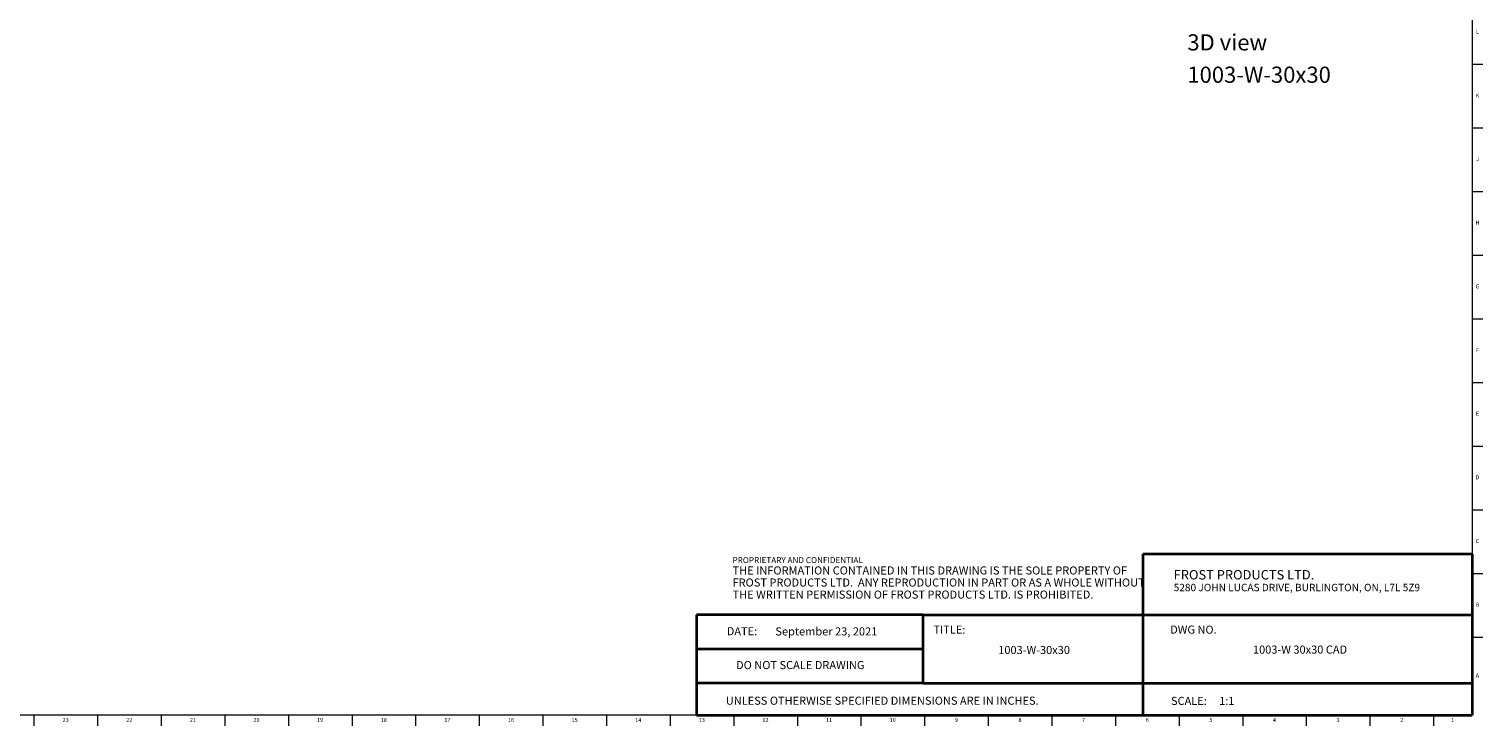
# Model space of a CAD drawing. Units: inches. Extents: x 0 to 90, y 0 to 120.
# Drawn here: x 45 to 90, y 0 to 22 of the extents above; entities that cross this region are included whole.
import ezdxf

# ---------------------------------------------------------------- set-up
doc = ezdxf.new("R2010")
doc.units = ezdxf.units.IN
doc.header["$MEASUREMENT"] = 0
doc.linetypes.add('SLD-Solid', pattern=[0])
doc.layers.add('NOTES', color=1, linetype='SLD-Solid')
doc.layers.add('TITLE', color=8, linetype='SLD-Solid')
doc.styles.add('SLDTEXTSTYLE0', font='ARIAL.TTF', dxfattribs={"width": 0.948})
doc.styles.add('SLDTEXTSTYLE1', font='GOTHIC.TTF', dxfattribs={"width": 0.913})
doc.styles.add('SLDTEXTSTYLE2', font='ARIALNB.TTF', dxfattribs={"width": 0.87})
doc.styles.add('SLDTEXTSTYLE3', font='ARIALN.TTF', dxfattribs={"width": 0.87})

# ---------------------------------------------------------------- blocks, each defined once
blk = doc.blocks.new('SW_NOTE_0')
at = {"layer": 'NOTES', "color": 0, "attachment_point": 1, "style": 'SLDTEXTSTYLE0'}
for s, insert, char_height in [('FROST PRODUCTS LTD.', (0, 0.376), 0.29167), ('5280 JOHN LUCAS DRIVE, BURLINGTON, ON, L7L 5Z9', (0, -0.05), 0.22917)]:
    blk.add_mtext(s, dxfattribs=dict(at, insert=insert, char_height=char_height))
blk = doc.blocks.new('SW_NOTE_0_1')
at = {"layer": 'NOTES', "color": 0, "attachment_point": 1}
for s, insert, char_height, style in [('PROPRIETARY AND CONFIDENTIAL', (0, 0.238), 0.18473, 'SLDTEXTSTYLE2'), ('THE INFORMATION CONTAINED IN THIS DRAWING IS THE SOLE PROPERTY OF ', (0, -0.05), 0.25, 'SLDTEXTSTYLE3'), ('FROST PRODUCTS LTD.  ANY REPRODUCTION IN PART OR AS A WHOLE WITHOUT ', (0, -0.423), 0.25, 'SLDTEXTSTYLE3'), ('THE WRITTEN PERMISSION OF FROST PRODUCTS LTD. IS PROHIBITED.', (0, -0.796), 0.25, 'SLDTEXTSTYLE3')]:
    blk.add_mtext(s, dxfattribs=dict(at, insert=insert, char_height=char_height, style=style))

msp = doc.modelspace()

# ---------------------------------------------------------------- linework, layer by layer
at = {"layer": 'TITLE', "linetype": 'SLD-Solid', "lineweight": 18}
for p, q in [((89.5, 119.5), (89.5, 0.5)), ((89.5, 20.6299213), (89.8346457, 20.6299213)), ((89.5, 18.6614173), (89.8346457, 18.6614173)), ((89.5, 16.6929134), (89.8346457, 16.6929134)), ((89.5, 14.7244094), (89.8346457, 14.7244094)), ((89.5, 12.7559055), (89.8346457, 12.7559055)), ((89.5, 10.7874016), (89.8346457, 10.7874016)), ((89.5, 8.8188976), (89.8346457, 8.8188976)), ((89.5, 6.8503937), (89.8346457, 6.8503937)), ((89.5, 4.8818898), (89.8346457, 4.8818898)), ((89.5, 2.9133858), (89.8346457, 2.9133858)), ((89.5, 0.5), (0.5, 0.5)), ((45, 0.4999606), (45, 0.5000394)), ((45, 0.5), (45, 0.1653543)), ((46.9685039, 0.5), (46.9685039, 0.1653543)), ((48.9370079, 0.5), (48.9370079, 0.1653543)), ((50.9055118, 0.5), (50.9055118, 0.1653543)), ((52.8740157, 0.5), (52.8740157, 0.1653543)), ((54.8425197, 0.5), (54.8425197, 0.1653543)), ((56.8110236, 0.5), (56.8110236, 0.1653543)), ((58.7795276, 0.5), (58.7795276, 0.1653543)), ((60.7480315, 0.5), (60.7480315, 0.1653543)), ((62.7165354, 0.5), (62.7165354, 0.1653543)), ((64.6850394, 0.5), (64.6850394, 0.1653543)), ((66.6535433, 0.5), (66.6535433, 0.1653543)), ((68.6220472, 0.5), (68.6220472, 0.1653543)), ((70.5905512, 0.5), (70.5905512, 0.1653543)), ((72.5590551, 0.5), (72.5590551, 0.1653543)), ((74.5275591, 0.5), (74.5275591, 0.1653543)), ((76.496063, 0.5), (76.496063, 0.1653543)), ((78.4645669, 0.5), (78.4645669, 0.1653543)), ((80.4330709, 0.5), (80.4330709, 0.1653543)), ((82.4015748, 0.5), (82.4015748, 0.1653543)), ((84.3700787, 0.5), (84.3700787, 0.1653543)), ((86.3385827, 0.5), (86.3385827, 0.1653543)), ((88.3070866, 0.5), (88.3070866, 0.1653543))]:
    msp.add_line(p, q, dxfattribs=at)
at = {"layer": 'TITLE', "lineweight": 35}
for p, q in [((89.4999317, 5.4753604), (79.3105351, 5.4753604)), ((79.3105351, 5.4753604), (79.3105351, 0.4636772)), ((89.4999317, 5.4753604), (89.5, 0.5)), ((65.5059791, 3.5979637), (65.5059791, 0.5)), ((72.5182231, 3.5979637), (65.5059791, 3.5979637)), ((72.5182231, 3.5979637), (89.4997616, 3.5979648)), ((72.5182231, 1.4876118), (72.5182231, 3.5979637)), ((72.5182231, 2.5427877), (65.5059791, 2.5427877)), ((72.5182231, 1.4876118), (65.5059791, 1.4876118)), ((72.5182231, 1.4876118), (89.4999865, 1.4876118)), ((65.5059791, 0.5), (89.5, 0.5))]:
    msp.add_line(p, q, dxfattribs=at)

# ---------------------------------------------------------------- block references
at = {"layer": 'NOTES'}
for name, p in [('SW_NOTE_0_1', (66.6159726, 5.1481527)), ('SW_NOTE_0', (80.2661316, 4.6105228))]:
    msp.add_blockref(name, p, dxfattribs=at)

# ---------------------------------------------------------------- texts
for s, insert, char_height, attachment_point, style in [('3D view', (80.6894831, 21.5558687), 0.5, 1, 'SLDTEXTSTYLE1'), ('1003-W-30x30', (80.6894831, 20.5558687), 0.5, 1, 'SLDTEXTSTYLE1'), ('DATE:', (66.4368251, 3.2193046), 0.25, 1, 'SLDTEXTSTYLE0'), ('September 23, 2021', (69.5189342, 3.2135958), 0.25, 2, 'SLDTEXTSTYLE1'), ('TITLE:', (72.8307373, 3.2682756), 0.25, 1, 'SLDTEXTSTYLE1'), ('DWG NO.', (80.1561831, 3.2682756), 0.25, 1, 'SLDTEXTSTYLE1'), ('1003-W-30x30', (75.9471119, 2.6388861), 0.25, 2, 'SLDTEXTSTYLE1'), ('1003-W 30x30 CAD', (84.1765463, 2.6510344), 0.25, 2, 'SLDTEXTSTYLE1'), ('DO NOT SCALE DRAWING', (68.713067, 2.1722148), 0.25, 2, 'SLDTEXTSTYLE0'), ('UNLESS OTHERWISE SPECIFIED DIMENSIONS ARE IN INCHES.', (66.4082978, 1.0702903), 0.25, 1, 'SLDTEXTSTYLE0'), ('SCALE:     1:1', (80.1831753, 1.0645816), 0.25, 1, 'SLDTEXTSTYLE1')]:
    msp.add_mtext(s, dxfattribs=dict(at, insert=insert, char_height=char_height, attachment_point=attachment_point, style=style))
at = {"layer": 'TITLE', "char_height": 0.125, "attachment_point": 2, "style": 'SLDTEXTSTYLE1'}
for s, insert in [('L', (89.6658905, 21.6940512)), ('K', (89.6669611, 19.7255472)), ('J', (89.6662233, 17.7570433)), ('H', (89.667019, 15.7885394)), ('G', (89.6669033, 13.8200354)), ('F', (89.6659918, 11.8515315)), ('E', (89.6675688, 9.8830276)), ('D', (89.6658327, 7.9145236)), ('C', (89.6660208, 5.9460197)), ('B', (89.6663969, 3.9775157)), ('A', (89.6622736, 1.7865709)), ('23', (45.9817346, 0.4125551)), ('22', (47.9502385, 0.4125551)), ('21', (49.9187425, 0.4125551)), ('20', (51.8872464, 0.4125551)), ('19', (53.8557504, 0.4125551)), ('18', (55.8242543, 0.4125551)), ('17', (57.7927582, 0.4125551)), ('16', (59.7612622, 0.4125551)), ('15', (61.7297661, 0.4125551)), ('14', (63.69827, 0.4125551)), ('13', (65.666774, 0.4125551)), ('12', (67.6352779, 0.4125551)), ('11', (69.6037819, 0.4125551)), ('10', (71.5722858, 0.4125551)), ('9', (73.5420484, 0.4125551)), ('8', (75.5105523, 0.4125551)), ('7', (77.4790563, 0.4125551)), ('6', (79.4475602, 0.4125551)), ('5', (81.4160642, 0.4125551)), ('4', (83.3845681, 0.4125551)), ('3', (85.353072, 0.4125551)), ('2', (87.321576, 0.4125551)), ('1', (88.9022846, 0.4125551))]:
    msp.add_mtext(s, dxfattribs=dict(at, insert=insert))

doc.saveas('drawing.dxf')
